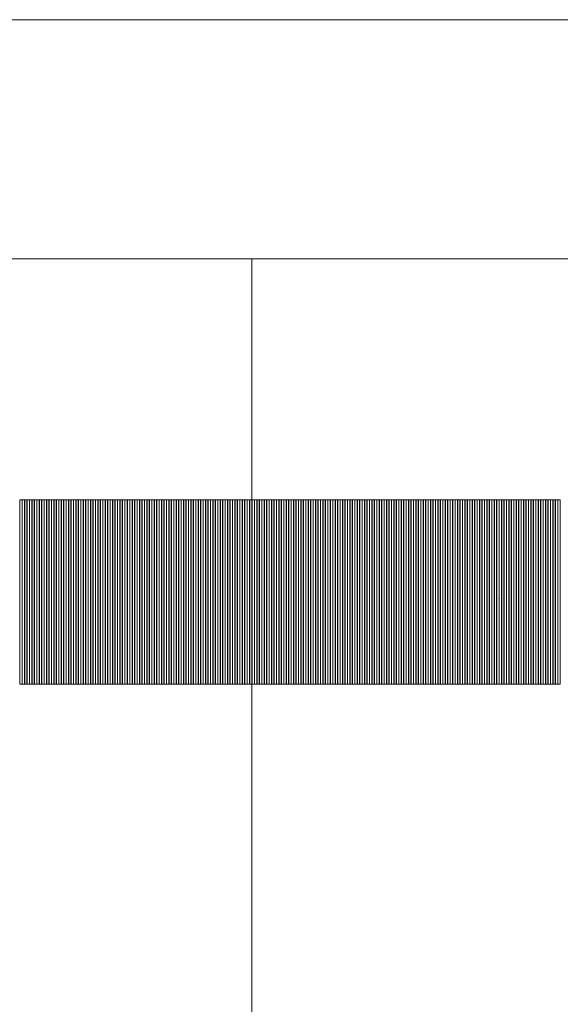
# Model space of a CAD drawing. Units: millimetres. Extents: x 28 to 271, y 16 to 384.
# Drawn here: x 88 to 149, y 132 to 243 of the extents above; entities that cross this region are included whole.
import ezdxf

# ---------------------------------------------------------------- set-up
doc = ezdxf.new("R2010")
doc.units = ezdxf.units.MM

msp = doc.modelspace()

# ---------------------------------------------------------------- linework, layer by layer
at = {"color": 7, "linetype": 'Continuous', "lineweight": 15}
for p, q in [((216.07196, 242.69937), (65.32196, 242.69937)), ((114.44696, 215.88487), (63.94696, 215.88487)), ((166.94696, 215.88487), (114.44696, 215.88487)), ((114.44696, 215.88487), (114.44696, 72.01387)), ((88.42246, 188.86964), (88.67246, 188.86964)), ((88.42246, 168.20668), (88.42246, 188.86964)), ((88.67246, 188.86964), (88.67246, 168.20668)), ((88.69696, 188.86964), (88.94696, 188.86964)), ((88.69696, 168.20668), (88.69696, 188.86964)), ((88.94696, 188.86964), (88.94696, 168.20668)), ((88.97146, 188.86964), (89.22146, 188.86964)), ((88.97146, 168.20668), (88.97146, 188.86964)), ((89.22146, 188.86964), (89.22146, 168.20668)), ((89.24596, 188.86964), (89.49596, 188.86964)), ((89.24596, 168.20668), (89.24596, 188.86964)), ((89.49596, 188.86964), (89.49596, 168.20668)), ((89.52046, 188.86964), (89.77046, 188.86964)), ((89.52046, 168.20668), (89.52046, 188.86964)), ((89.77046, 188.86964), (89.77046, 168.20668)), ((89.79496, 188.86964), (90.04496, 188.86964)), ((89.79496, 168.20668), (89.79496, 188.86964)), ((90.04496, 188.86964), (90.04496, 168.20668)), ((90.06946, 188.86964), (90.31946, 188.86964)), ((90.06946, 168.20668), (90.06946, 188.86964)), ((90.31946, 188.86964), (90.31946, 168.20668)), ((90.34396, 188.86964), (90.59396, 188.86964)), ((90.34396, 168.20668), (90.34396, 188.86964)), ((90.59396, 188.86964), (90.59396, 168.20668)), ((90.61846, 188.86964), (90.86846, 188.86964)), ((90.61846, 168.20668), (90.61846, 188.86964)), ((90.86846, 188.86964), (90.86846, 168.20668)), ((90.89296, 188.86964), (91.14296, 188.86964)), ((90.89296, 168.20668), (90.89296, 188.86964)), ((91.14296, 188.86964), (91.14296, 168.20668)), ((91.16746, 188.86964), (91.41746, 188.86964)), ((91.16746, 168.20668), (91.16746, 188.86964)), ((91.41746, 188.86964), (91.41746, 168.20668)), ((91.44196, 188.86965), (91.69196, 188.86965)), ((91.44196, 168.20668), (91.44196, 188.86965)), ((91.69196, 188.86965), (91.69196, 168.20668)), ((91.71646, 188.86965), (91.96646, 188.86965)), ((91.71646, 168.20668), (91.71646, 188.86965)), ((91.96646, 188.86965), (91.96646, 168.20668)), ((91.99096, 188.86965), (92.24096, 188.86965)), ((91.99096, 168.20668), (91.99096, 188.86965)), ((92.24096, 188.86965), (92.24096, 168.20668)), ((92.26546, 188.86965), (92.51546, 188.86965)), ((92.26546, 168.20668), (92.26546, 188.86965)), ((92.51546, 188.86965), (92.51546, 168.20668)), ((92.53996, 188.86965), (92.78996, 188.86965)), ((92.53996, 168.20668), (92.53996, 188.86965)), ((92.78996, 188.86965), (92.78996, 168.20668)), ((92.81446, 188.86965), (93.06446, 188.86965)), ((92.81446, 168.20668), (92.81446, 188.86965)), ((93.06446, 188.86965), (93.06446, 168.20668)), ((93.08896, 188.86965), (93.33896, 188.86965)), ((93.08896, 168.20667), (93.08896, 188.86965)), ((93.33896, 188.86965), (93.33896, 168.20667)), ((93.36346, 188.86965), (93.61346, 188.86965)), ((93.36346, 168.20667), (93.36346, 188.86965)), ((93.61346, 188.86965), (93.61346, 168.20667)), ((93.63796, 188.86965), (93.88796, 188.86965)), ((93.63796, 168.20667), (93.63796, 188.86965)), ((93.88796, 188.86965), (93.88796, 168.20667)), ((93.91246, 188.86965), (94.16246, 188.86965)), ((93.91246, 168.20667), (93.91246, 188.86965)), ((94.16246, 188.86965), (94.16246, 168.20667)), ((94.18696, 188.86965), (94.43696, 188.86965)), ((94.18696, 168.20667), (94.18696, 188.86965)), ((94.43696, 188.86965), (94.43696, 168.20667)), ((94.46146, 188.86965), (94.71146, 188.86965)), ((94.46146, 168.20667), (94.46146, 188.86965)), ((94.71146, 188.86965), (94.71146, 168.20667)), ((94.73596, 188.86965), (94.98596, 188.86965)), ((94.73596, 168.20667), (94.73596, 188.86965)), ((94.98596, 188.86965), (94.98596, 168.20667)), ((95.01046, 188.86965), (95.26046, 188.86965)), ((95.01046, 168.20667), (95.01046, 188.86965)), ((95.26046, 188.86965), (95.26046, 168.20667)), ((95.28496, 188.86965), (95.53496, 188.86965)), ((95.28496, 168.20667), (95.28496, 188.86965)), ((95.53496, 188.86965), (95.53496, 168.20667)), ((95.55946, 188.86965), (95.80946, 188.86965)), ((95.55946, 168.20667), (95.55946, 188.86965)), ((95.80946, 188.86965), (95.80946, 168.20667)), ((95.83396, 188.86965), (96.08396, 188.86965)), ((95.83396, 168.20667), (95.83396, 188.86965)), ((96.08396, 188.86965), (96.08396, 168.20667)), ((96.10846, 188.86965), (96.35846, 188.86965)), ((96.10846, 168.20667), (96.10846, 188.86965)), ((96.35846, 188.86965), (96.35846, 168.20667)), ((96.38296, 188.86965), (96.63296, 188.86965)), ((96.38296, 168.20667), (96.38296, 188.86965)), ((96.63296, 188.86965), (96.63296, 168.20667)), ((96.65746, 188.86965), (96.90746, 188.86965)), ((96.65746, 168.20667), (96.65746, 188.86965)), ((96.90746, 188.86965), (96.90746, 168.20667)), ((96.93196, 188.86965), (97.18196, 188.86965)), ((96.93196, 168.20667), (96.93196, 188.86965)), ((97.18196, 188.86965), (97.18196, 168.20667)), ((97.20646, 188.86965), (97.45646, 188.86965)), ((97.20646, 168.20667), (97.20646, 188.86965)), ((97.45646, 188.86965), (97.45646, 168.20667)), ((97.48096, 188.86965), (97.73096, 188.86965)), ((97.48096, 168.20667), (97.48096, 188.86965)), ((97.73096, 188.86965), (97.73096, 168.20667)), ((97.75546, 188.86965), (98.00546, 188.86965)), ((97.75546, 168.20667), (97.75546, 188.86965)), ((98.00546, 188.86965), (98.00546, 168.20667)), ((98.02996, 188.86965), (98.27996, 188.86965)), ((98.02996, 168.20667), (98.02996, 188.86965)), ((98.27996, 188.86965), (98.27996, 168.20667)), ((98.30446, 188.86965), (98.55446, 188.86965)), ((98.30446, 168.20666), (98.30446, 188.86965)), ((98.55446, 188.86965), (98.55446, 168.20666)), ((98.57896, 188.86965), (98.82896, 188.86965)), ((98.57896, 168.20666), (98.57896, 188.86965)), ((98.82896, 188.86965), (98.82896, 168.20666)), ((98.85346, 188.86965), (99.10346, 188.86965)), ((98.85346, 168.20666), (98.85346, 188.86965)), ((99.10346, 188.86965), (99.10346, 168.20666)), ((99.12796, 188.86965), (99.37796, 188.86965)), ((99.12796, 168.20666), (99.12796, 188.86965)), ((99.37796, 188.86965), (99.37796, 168.20666)), ((99.40246, 188.86965), (99.65246, 188.86965)), ((99.40246, 168.20666), (99.40246, 188.86965)), ((99.65246, 188.86965), (99.65246, 168.20666)), ((99.67696, 188.86965), (99.92696, 188.86965)), ((99.67696, 168.20666), (99.67696, 188.86965)), ((99.92696, 188.86965), (99.92696, 168.20666)), ((99.95146, 188.86965), (100.20146, 188.86965)), ((99.95146, 168.20666), (99.95146, 188.86965)), ((100.20146, 188.86965), (100.20146, 168.20666)), ((100.22596, 188.86965), (100.47596, 188.86965)), ((100.22596, 168.20666), (100.22596, 188.86965)), ((100.47596, 188.86965), (100.47596, 168.20666)), ((100.50046, 188.86965), (100.75046, 188.86965)), ((100.50046, 168.20666), (100.50046, 188.86965)), ((100.75046, 188.86965), (100.75046, 168.20666)), ((100.77496, 188.86965), (101.02496, 188.86965)), ((100.77496, 168.20666), (100.77496, 188.86965)), ((101.02496, 188.86965), (101.02496, 168.20666)), ((101.04946, 188.86965), (101.29946, 188.86965)), ((101.04946, 168.20666), (101.04946, 188.86965)), ((101.29946, 188.86965), (101.29946, 168.20666)), ((101.32396, 188.86965), (101.57396, 188.86965)), ((101.32396, 168.20666), (101.32396, 188.86965)), ((101.57396, 188.86965), (101.57396, 168.20666)), ((101.59846, 188.86965), (101.84846, 188.86965)), ((101.59846, 168.20666), (101.59846, 188.86965)), ((101.84846, 188.86965), (101.84846, 168.20666)), ((101.87296, 188.86965), (102.12296, 188.86965)), ((101.87296, 168.20666), (101.87296, 188.86965)), ((102.12296, 188.86965), (102.12296, 168.20666)), ((102.14746, 188.86965), (102.39746, 188.86965)), ((102.14746, 168.20666), (102.14746, 188.86965)), ((102.39746, 188.86965), (102.39746, 168.20666)), ((102.42196, 188.86965), (102.67196, 188.86965)), ((102.42196, 168.20666), (102.42196, 188.86965)), ((102.67196, 188.86965), (102.67196, 168.20666)), ((102.69646, 188.86965), (102.94646, 188.86965)), ((102.69646, 168.20666), (102.69646, 188.86965)), ((102.94646, 188.86965), (102.94646, 168.20666)), ((102.97096, 188.86965), (103.22096, 188.86965)), ((102.97096, 168.20666), (102.97096, 188.86965)), ((103.22096, 188.86965), (103.22096, 168.20666)), ((103.24546, 188.86965), (103.49546, 188.86965)), ((103.24546, 168.20666), (103.24546, 188.86965)), ((103.49546, 188.86965), (103.49546, 168.20666)), ((103.51996, 188.86965), (103.76996, 188.86965)), ((103.51996, 168.20666), (103.51996, 188.86965)), ((103.76996, 188.86965), (103.76996, 168.20666)), ((103.79446, 188.86965), (104.04446, 188.86965)), ((103.79446, 168.20665), (103.79446, 188.86965)), ((104.04446, 188.86965), (104.04446, 168.20665)), ((104.06896, 188.86965), (104.31896, 188.86965)), ((104.06896, 168.20665), (104.06896, 188.86965)), ((104.31896, 188.86965), (104.31896, 168.20665)), ((104.34346, 188.86965), (104.59346, 188.86965)), ((104.34346, 168.20665), (104.34346, 188.86965)), ((104.59346, 188.86965), (104.59346, 168.20665)), ((104.61796, 188.86965), (104.86796, 188.86965)), ((104.61796, 168.20665), (104.61796, 188.86965)), ((104.86796, 188.86965), (104.86796, 168.20665)), ((104.89246, 188.86965), (105.14246, 188.86965)), ((104.89246, 168.20665), (104.89246, 188.86965)), ((105.14246, 188.86965), (105.14246, 168.20665)), ((105.16696, 188.86965), (105.41696, 188.86965)), ((105.16696, 168.20665), (105.16696, 188.86965)), ((105.41696, 188.86965), (105.41696, 168.20665)), ((105.44146, 188.86965), (105.69146, 188.86965)), ((105.44146, 168.20665), (105.44146, 188.86965)), ((105.69146, 188.86965), (105.69146, 168.20665)), ((105.71596, 188.86965), (105.96596, 188.86965)), ((105.71596, 168.20665), (105.71596, 188.86965)), ((105.96596, 188.86965), (105.96596, 168.20665)), ((105.99046, 188.86965), (106.24046, 188.86965)), ((105.99046, 168.20665), (105.99046, 188.86965)), ((106.24046, 188.86965), (106.24046, 168.20665)), ((106.26496, 188.86965), (106.51496, 188.86965)), ((106.26496, 168.20665), (106.26496, 188.86965)), ((106.51496, 188.86965), (106.51496, 168.20665)), ((106.53946, 188.86965), (106.78946, 188.86965)), ((106.53946, 168.20665), (106.53946, 188.86965)), ((106.78946, 188.86965), (106.78946, 168.20665)), ((106.81396, 188.86965), (107.06396, 188.86965)), ((106.81396, 168.20665), (106.81396, 188.86965)), ((107.06396, 188.86965), (107.06396, 168.20665)), ((107.08846, 188.86965), (107.33846, 188.86965)), ((107.08846, 168.20665), (107.08846, 188.86965)), ((107.33846, 188.86965), (107.33846, 168.20665)), ((107.36296, 188.86965), (107.61296, 188.86965)), ((107.36296, 168.20665), (107.36296, 188.86965)), ((107.61296, 188.86965), (107.61296, 168.20665)), ((107.63746, 188.86965), (107.88746, 188.86965)), ((107.63746, 168.20665), (107.63746, 188.86965)), ((107.88746, 188.86965), (107.88746, 168.20665)), ((107.91196, 188.86965), (108.16196, 188.86965)), ((107.91196, 168.20665), (107.91196, 188.86965)), ((108.16196, 188.86965), (108.16196, 168.20665)), ((108.18646, 188.86965), (108.43646, 188.86965)), ((108.18646, 168.20665), (108.18646, 188.86965)), ((108.43646, 188.86965), (108.43646, 168.20665)), ((108.46096, 188.86965), (108.71096, 188.86965)), ((108.46096, 168.20665), (108.46096, 188.86965)), ((108.71096, 188.86965), (108.71096, 168.20665)), ((108.73546, 188.86965), (108.98546, 188.86965)), ((108.73546, 168.20665), (108.73546, 188.86965)), ((108.98546, 188.86965), (108.98546, 168.20665)), ((109.00996, 188.86965), (109.25996, 188.86965)), ((109.00996, 168.20664), (109.00996, 188.86965)), ((109.25996, 188.86965), (109.25996, 168.20664)), ((109.28446, 188.86965), (109.53446, 188.86965)), ((109.28446, 168.20664), (109.28446, 188.86965)), ((109.53446, 188.86965), (109.53446, 168.20664)), ((109.55896, 188.86965), (109.80896, 188.86965)), ((109.55896, 168.20664), (109.55896, 188.86965)), ((109.80896, 188.86965), (109.80896, 168.20664)), ((109.83346, 188.86965), (110.08346, 188.86965)), ((109.83346, 168.20664), (109.83346, 188.86965)), ((110.08346, 188.86965), (110.08346, 168.20664)), ((110.10796, 188.86965), (110.35796, 188.86965)), ((110.10796, 168.20664), (110.10796, 188.86965)), ((110.35796, 188.86965), (110.35796, 168.20664)), ((110.38246, 188.86965), (110.63246, 188.86965)), ((110.38246, 168.20664), (110.38246, 188.86965)), ((110.63246, 188.86965), (110.63246, 168.20664)), ((110.65696, 188.86965), (110.90696, 188.86965)), ((110.65696, 168.20664), (110.65696, 188.86965)), ((110.90696, 188.86965), (110.90696, 168.20664)), ((110.93146, 188.86965), (111.18146, 188.86965)), ((110.93146, 168.20664), (110.93146, 188.86965)), ((111.18146, 188.86965), (111.18146, 168.20664)), ((111.20596, 188.86965), (111.45596, 188.86965)), ((111.20596, 168.20664), (111.20596, 188.86965)), ((111.45596, 188.86965), (111.45596, 168.20664)), ((111.48046, 188.86965), (111.73046, 188.86965)), ((111.48046, 168.20664), (111.48046, 188.86965)), ((111.73046, 188.86965), (111.73046, 168.20664)), ((111.75496, 188.86965), (112.00496, 188.86965)), ((111.75496, 168.20664), (111.75496, 188.86965)), ((112.00496, 188.86965), (112.00496, 168.20664)), ((112.02946, 188.86965), (112.27946, 188.86965)), ((112.02946, 168.20664), (112.02946, 188.86965)), ((112.27946, 188.86965), (112.27946, 168.20664)), ((112.30396, 188.86965), (112.55396, 188.86965)), ((112.30396, 168.20664), (112.30396, 188.86965)), ((112.55396, 188.86965), (112.55396, 168.20664)), ((112.57846, 188.86965), (112.82846, 188.86965)), ((112.57846, 168.20664), (112.57846, 188.86965)), ((112.82846, 188.86965), (112.82846, 168.20664)), ((112.85296, 188.86965), (113.10296, 188.86965)), ((112.85296, 168.20664), (112.85296, 188.86965)), ((113.10296, 188.86965), (113.10296, 168.20664)), ((113.12746, 188.86965), (113.37746, 188.86965)), ((113.12746, 168.20664), (113.12746, 188.86965)), ((113.37746, 188.86965), (113.37746, 168.20664)), ((113.40196, 188.86965), (113.65196, 188.86965)), ((113.40196, 168.20664), (113.40196, 188.86965)), ((113.65196, 188.86965), (113.65196, 168.20664)), ((113.67646, 188.86965), (113.92646, 188.86965)), ((113.67646, 168.20664), (113.67646, 188.86965)), ((113.92646, 188.86965), (113.92646, 168.20664)), ((113.95096, 188.86965), (114.20096, 188.86965)), ((113.95096, 168.20664), (113.95096, 188.86965)), ((114.20096, 188.86965), (114.20096, 168.20664)), ((114.22546, 188.86965), (114.44696, 188.86965)), ((114.22546, 168.20664), (114.22546, 188.86965)), ((114.49196, 188.86964), (114.74196, 188.86964)), ((114.49196, 168.20673), (114.49196, 188.86964)), ((114.74196, 188.86964), (114.74196, 168.20673)), ((114.76646, 188.86964), (115.01646, 188.86964)), ((114.76646, 168.20673), (114.76646, 188.86964)), ((115.01646, 188.86964), (115.01646, 168.20673)), ((115.04096, 188.86964), (115.29096, 188.86964)), ((115.04096, 168.20673), (115.04096, 188.86964)), ((115.29096, 188.86964), (115.29096, 168.20673)), ((115.31546, 188.86964), (115.56546, 188.86964)), ((115.31546, 168.20673), (115.31546, 188.86964)), ((115.56546, 188.86964), (115.56546, 168.20673)), ((115.58996, 188.86964), (115.83996, 188.86964)), ((115.58996, 168.20673), (115.58996, 188.86964)), ((115.83996, 188.86964), (115.83996, 168.20673)), ((115.86446, 188.86964), (116.11446, 188.86964)), ((115.86446, 168.20673), (115.86446, 188.86964)), ((116.11446, 188.86964), (116.11446, 168.20673)), ((116.13896, 188.86964), (116.38896, 188.86964)), ((116.13896, 168.20673), (116.13896, 188.86964)), ((116.38896, 188.86964), (116.38896, 168.20673)), ((116.41346, 188.86964), (116.66346, 188.86964)), ((116.41346, 168.20673), (116.41346, 188.86964)), ((116.66346, 188.86964), (116.66346, 168.20673)), ((116.68796, 188.86964), (116.93796, 188.86964)), ((116.68796, 168.20673), (116.68796, 188.86964)), ((116.93796, 188.86964), (116.93796, 168.20673)), ((116.96246, 188.86964), (117.21246, 188.86964)), ((116.96246, 168.20672), (116.96246, 188.86964)), ((117.21246, 188.86964), (117.21246, 168.20672)), ((117.23696, 188.86964), (117.48696, 188.86964)), ((117.23696, 168.20672), (117.23696, 188.86964)), ((117.48696, 188.86964), (117.48696, 168.20672)), ((117.51146, 188.86964), (117.76146, 188.86964)), ((117.51146, 168.20672), (117.51146, 188.86964)), ((117.76146, 188.86964), (117.76146, 168.20672)), ((117.78596, 188.86964), (118.03596, 188.86964)), ((117.78596, 168.20672), (117.78596, 188.86964)), ((118.03596, 188.86964), (118.03596, 168.20672)), ((118.06046, 188.86964), (118.31046, 188.86964)), ((118.06046, 168.20672), (118.06046, 188.86964)), ((118.31046, 188.86964), (118.31046, 168.20672)), ((118.33496, 188.86964), (118.58496, 188.86964)), ((118.33496, 168.20672), (118.33496, 188.86964)), ((118.58496, 188.86964), (118.58496, 168.20672)), ((118.60946, 188.86964), (118.85946, 188.86964)), ((118.60946, 168.20672), (118.60946, 188.86964)), ((118.85946, 188.86964), (118.85946, 168.20672)), ((118.88396, 188.86964), (119.13396, 188.86964)), ((118.88396, 168.20672), (118.88396, 188.86964)), ((119.13396, 188.86964), (119.13396, 168.20672)), ((119.15846, 188.86964), (119.40846, 188.86964)), ((119.15846, 168.20672), (119.15846, 188.86964)), ((119.40846, 188.86964), (119.40846, 168.20672)), ((119.43296, 188.86964), (119.68296, 188.86964)), ((119.43296, 168.20672), (119.43296, 188.86964)), ((119.68296, 188.86964), (119.68296, 168.20672)), ((119.70746, 188.86964), (119.95746, 188.86964)), ((119.70746, 168.20672), (119.70746, 188.86964)), ((119.95746, 188.86964), (119.95746, 168.20672)), ((119.98196, 188.86964), (120.23196, 188.86964)), ((119.98196, 168.20672), (119.98196, 188.86964)), ((120.23196, 188.86964), (120.23196, 168.20672)), ((120.25646, 188.86964), (120.50646, 188.86964)), ((120.25646, 168.20672), (120.25646, 188.86964)), ((120.50646, 188.86964), (120.50646, 168.20672)), ((120.53096, 188.86964), (120.78096, 188.86964)), ((120.53096, 168.20672), (120.53096, 188.86964)), ((120.78096, 188.86964), (120.78096, 168.20672)), ((120.80546, 188.86964), (121.05546, 188.86964)), ((120.80546, 168.20672), (120.80546, 188.86964)), ((121.05546, 188.86964), (121.05546, 168.20672)), ((121.07996, 188.86964), (121.32996, 188.86964)), ((121.07996, 168.20672), (121.07996, 188.86964)), ((121.32996, 188.86964), (121.32996, 168.20672)), ((121.35446, 188.86964), (121.60446, 188.86964)), ((121.35446, 168.20672), (121.35446, 188.86964)), ((121.60446, 188.86964), (121.60446, 168.20672)), ((121.62896, 188.86964), (121.87896, 188.86964)), ((121.62896, 168.20672), (121.62896, 188.86964)), ((121.87896, 188.86964), (121.87896, 168.20672)), ((121.90346, 188.86964), (122.15346, 188.86964)), ((121.90346, 168.20672), (121.90346, 188.86964)), ((122.15346, 188.86964), (122.15346, 168.20672)), ((122.17796, 188.86964), (122.42796, 188.86964)), ((122.17796, 168.20671), (122.17796, 188.86964)), ((122.42796, 188.86964), (122.42796, 168.20671)), ((122.45246, 188.86964), (122.70246, 188.86964)), ((122.45246, 168.20671), (122.45246, 188.86964)), ((122.70246, 188.86964), (122.70246, 168.20671)), ((122.72696, 188.86964), (122.97696, 188.86964)), ((122.72696, 168.20671), (122.72696, 188.86964)), ((122.97696, 188.86964), (122.97696, 168.20671)), ((123.00146, 188.86964), (123.25146, 188.86964)), ((123.00146, 168.20671), (123.00146, 188.86964)), ((123.25146, 188.86964), (123.25146, 168.20671)), ((123.27596, 188.86964), (123.52596, 188.86964)), ((123.27596, 168.20671), (123.27596, 188.86964)), ((123.52596, 188.86964), (123.52596, 168.20671)), ((123.55046, 188.86964), (123.80046, 188.86964)), ((123.55046, 168.20671), (123.55046, 188.86964)), ((123.80046, 188.86964), (123.80046, 168.20671)), ((123.82496, 188.86964), (124.07496, 188.86964)), ((123.82496, 168.20671), (123.82496, 188.86964)), ((124.07496, 188.86964), (124.07496, 168.20671)), ((124.09946, 188.86964), (124.34946, 188.86964)), ((124.09946, 168.20671), (124.09946, 188.86964)), ((124.34946, 188.86964), (124.34946, 168.20671)), ((124.37396, 188.86964), (124.62396, 188.86964)), ((124.37396, 168.20671), (124.37396, 188.86964)), ((124.62396, 188.86964), (124.62396, 168.20671)), ((124.64846, 188.86964), (124.89846, 188.86964)), ((124.64846, 168.20671), (124.64846, 188.86964)), ((124.89846, 188.86964), (124.89846, 168.20671)), ((124.92296, 188.86964), (125.17296, 188.86964)), ((124.92296, 168.20671), (124.92296, 188.86964)), ((125.17296, 188.86964), (125.17296, 168.20671)), ((125.19746, 188.86964), (125.44746, 188.86964)), ((125.19746, 168.20671), (125.19746, 188.86964)), ((125.44746, 188.86964), (125.44746, 168.20671)), ((125.47196, 188.86964), (125.72196, 188.86964)), ((125.47196, 168.20671), (125.47196, 188.86964)), ((125.72196, 188.86964), (125.72196, 168.20671)), ((125.74646, 188.86964), (125.99646, 188.86964)), ((125.74646, 168.20671), (125.74646, 188.86964)), ((125.99646, 188.86964), (125.99646, 168.20671)), ((126.02096, 188.86964), (126.27096, 188.86964)), ((126.02096, 168.20671), (126.02096, 188.86964)), ((126.27096, 188.86964), (126.27096, 168.20671)), ((126.29546, 188.86964), (126.54546, 188.86964)), ((126.29546, 168.20671), (126.29546, 188.86964)), ((126.54546, 188.86964), (126.54546, 168.20671)), ((126.56996, 188.86964), (126.81996, 188.86964)), ((126.56996, 168.20671), (126.56996, 188.86964)), ((126.81996, 188.86964), (126.81996, 168.20671)), ((126.84446, 188.86964), (127.09446, 188.86964)), ((126.84446, 168.20671), (126.84446, 188.86964)), ((127.09446, 188.86964), (127.09446, 168.20671)), ((127.11896, 188.86964), (127.36896, 188.86964)), ((127.11896, 168.20671), (127.11896, 188.86964)), ((127.36896, 188.86964), (127.36896, 168.20671)), ((127.39346, 188.86964), (127.64346, 188.86964)), ((127.39346, 168.2067), (127.39346, 188.86964)), ((127.64346, 188.86964), (127.64346, 168.2067)), ((127.66796, 188.86964), (127.91796, 188.86964)), ((127.66796, 168.2067), (127.66796, 188.86964)), ((127.91796, 188.86964), (127.91796, 168.2067)), ((127.94246, 188.86964), (128.19246, 188.86964)), ((127.94246, 168.2067), (127.94246, 188.86964)), ((128.19246, 188.86964), (128.19246, 168.2067)), ((128.21696, 188.86964), (128.46696, 188.86964)), ((128.21696, 168.2067), (128.21696, 188.86964)), ((128.46696, 188.86964), (128.46696, 168.2067)), ((128.49146, 188.86964), (128.74146, 188.86964)), ((128.49146, 168.2067), (128.49146, 188.86964)), ((128.74146, 188.86964), (128.74146, 168.2067)), ((128.76596, 188.86964), (129.01596, 188.86964)), ((128.76596, 168.2067), (128.76596, 188.86964)), ((129.01596, 188.86964), (129.01596, 168.2067)), ((129.04046, 188.86964), (129.29046, 188.86964)), ((129.04046, 168.2067), (129.04046, 188.86964)), ((129.29046, 188.86964), (129.29046, 168.2067)), ((129.31496, 188.86964), (129.56496, 188.86964)), ((129.31496, 168.2067), (129.31496, 188.86964)), ((129.56496, 188.86964), (129.56496, 168.2067)), ((129.58946, 188.86964), (129.83946, 188.86964)), ((129.58946, 168.2067), (129.58946, 188.86964)), ((129.83946, 188.86964), (129.83946, 168.2067)), ((129.86396, 188.86964), (130.11396, 188.86964)), ((129.86396, 168.2067), (129.86396, 188.86964)), ((130.11396, 188.86964), (130.11396, 168.2067)), ((130.13846, 188.86964), (130.38846, 188.86964)), ((130.13846, 168.2067), (130.13846, 188.86964)), ((130.38846, 188.86964), (130.38846, 168.2067)), ((130.41296, 188.86964), (130.66296, 188.86964)), ((130.41296, 168.2067), (130.41296, 188.86964)), ((130.66296, 188.86964), (130.66296, 168.2067)), ((130.68746, 188.86964), (130.93746, 188.86964)), ((130.68746, 168.2067), (130.68746, 188.86964)), ((130.93746, 188.86964), (130.93746, 168.2067)), ((130.96196, 188.86964), (131.21196, 188.86964)), ((130.96196, 168.2067), (130.96196, 188.86964)), ((131.21196, 188.86964), (131.21196, 168.2067)), ((131.23646, 188.86964), (131.48646, 188.86964)), ((131.23646, 168.2067), (131.23646, 188.86964)), ((131.48646, 188.86964), (131.48646, 168.2067)), ((131.51096, 188.86964), (131.76096, 188.86964)), ((131.51096, 168.2067), (131.51096, 188.86964)), ((131.76096, 188.86964), (131.76096, 168.2067)), ((131.78546, 188.86964), (132.03546, 188.86964)), ((131.78546, 168.2067), (131.78546, 188.86964)), ((132.03546, 188.86964), (132.03546, 168.2067)), ((132.05996, 188.86964), (132.30996, 188.86964)), ((132.05996, 168.2067), (132.05996, 188.86964)), ((132.30996, 188.86964), (132.30996, 168.2067)), ((132.33446, 188.86964), (132.58446, 188.86964)), ((132.33446, 168.2067), (132.33446, 188.86964)), ((132.58446, 188.86964), (132.58446, 168.2067)), ((132.60896, 188.86964), (132.85896, 188.86964)), ((132.60896, 168.2067), (132.60896, 188.86964)), ((132.85896, 188.86964), (132.85896, 168.2067)), ((132.88346, 188.86964), (133.13346, 188.86964)), ((132.88346, 168.20669), (132.88346, 188.86964)), ((133.13346, 188.86964), (133.13346, 168.20669)), ((133.15796, 188.86964), (133.40796, 188.86964)), ((133.15796, 168.20669), (133.15796, 188.86964)), ((133.40796, 188.86964), (133.40796, 168.20669)), ((133.43246, 188.86964), (133.68246, 188.86964)), ((133.43246, 168.20669), (133.43246, 188.86964)), ((133.68246, 188.86964), (133.68246, 168.20669)), ((133.70696, 188.86964), (133.95696, 188.86964)), ((133.70696, 168.20669), (133.70696, 188.86964)), ((133.95696, 188.86964), (133.95696, 168.20669)), ((133.98146, 188.86964), (134.23146, 188.86964)), ((133.98146, 168.20669), (133.98146, 188.86964)), ((134.23146, 188.86964), (134.23146, 168.20669)), ((134.25596, 188.86964), (134.50596, 188.86964)), ((134.25596, 168.20669), (134.25596, 188.86964)), ((134.50596, 188.86964), (134.50596, 168.20669)), ((134.53046, 188.86964), (134.78046, 188.86964)), ((134.53046, 168.20669), (134.53046, 188.86964)), ((134.78046, 188.86964), (134.78046, 168.20669)), ((134.80496, 188.86964), (135.05496, 188.86964)), ((134.80496, 168.20669), (134.80496, 188.86964)), ((135.05496, 188.86964), (135.05496, 168.20669)), ((135.07946, 188.86964), (135.32946, 188.86964)), ((135.07946, 168.20669), (135.07946, 188.86964)), ((135.32946, 188.86964), (135.32946, 168.20669)), ((135.35396, 188.86964), (135.60396, 188.86964)), ((135.35396, 168.20669), (135.35396, 188.86964)), ((135.60396, 188.86964), (135.60396, 168.20669)), ((135.62846, 188.86964), (135.87846, 188.86964)), ((135.62846, 168.20669), (135.62846, 188.86964)), ((135.87846, 188.86964), (135.87846, 168.20669)), ((135.90296, 188.86964), (136.15296, 188.86964)), ((135.90296, 168.20669), (135.90296, 188.86964)), ((136.15296, 188.86964), (136.15296, 168.20669)), ((136.17746, 188.86964), (136.42746, 188.86964)), ((136.17746, 168.20669), (136.17746, 188.86964)), ((136.42746, 188.86964), (136.42746, 168.20669)), ((136.45196, 188.86964), (136.70196, 188.86964)), ((136.45196, 168.20669), (136.45196, 188.86964)), ((136.70196, 188.86964), (136.70196, 168.20669)), ((136.72646, 188.86964), (136.97646, 188.86964)), ((136.72646, 168.20669), (136.72646, 188.86964)), ((136.97646, 188.86964), (136.97646, 168.20669)), ((137.00096, 188.86964), (137.25096, 188.86964)), ((137.00096, 168.20669), (137.00096, 188.86964)), ((137.25096, 188.86964), (137.25096, 168.20669)), ((137.27546, 188.86964), (137.52546, 188.86964)), ((137.27546, 168.20669), (137.27546, 188.86964)), ((137.52546, 188.86964), (137.52546, 168.20669)), ((137.54996, 188.86964), (137.79996, 188.86964)), ((137.54996, 168.20669), (137.54996, 188.86964)), ((137.79996, 188.86964), (137.79996, 168.20669)), ((137.82446, 188.86964), (138.07446, 188.86964)), ((137.82446, 168.20669), (137.82446, 188.86964)), ((138.07446, 188.86964), (138.07446, 168.20669)), ((138.09896, 188.86964), (138.34896, 188.86964)), ((138.09896, 168.20668), (138.09896, 188.86964)), ((138.34896, 188.86964), (138.34896, 168.20668)), ((138.37346, 188.86964), (138.62346, 188.86964)), ((138.37346, 168.20668), (138.37346, 188.86964)), ((138.62346, 188.86964), (138.62346, 168.20668)), ((138.64796, 188.86964), (138.89796, 188.86964)), ((138.64796, 168.20668), (138.64796, 188.86964)), ((138.89796, 188.86964), (138.89796, 168.20668)), ((138.92246, 188.86964), (139.17246, 188.86964)), ((138.92246, 168.20668), (138.92246, 188.86964)), ((139.17246, 188.86964), (139.17246, 168.20668)), ((139.19696, 188.86964), (139.44696, 188.86964)), ((139.19696, 168.20668), (139.19696, 188.86964)), ((139.44696, 188.86964), (139.44696, 168.20668)), ((139.47146, 188.86964), (139.72146, 188.86964)), ((139.47146, 168.20668), (139.47146, 188.86964)), ((139.72146, 188.86964), (139.72146, 168.20668)), ((139.74596, 188.86964), (139.99596, 188.86964)), ((139.74596, 168.20668), (139.74596, 188.86964)), ((139.99596, 188.86964), (139.99596, 168.20668)), ((140.02046, 188.86964), (140.27046, 188.86964)), ((140.02046, 168.20668), (140.02046, 188.86964)), ((140.27046, 188.86964), (140.27046, 168.20668)), ((140.29496, 188.86964), (140.54496, 188.86964)), ((140.29496, 168.20668), (140.29496, 188.86964)), ((140.54496, 188.86964), (140.54496, 168.20668)), ((140.56946, 188.86964), (140.81946, 188.86964)), ((140.56946, 168.20668), (140.56946, 188.86964)), ((140.81946, 188.86964), (140.81946, 168.20668)), ((140.84396, 188.86964), (141.09396, 188.86964)), ((140.84396, 168.20668), (140.84396, 188.86964)), ((141.09396, 188.86964), (141.09396, 168.20668)), ((141.11846, 188.86964), (141.36846, 188.86964)), ((141.11846, 168.20668), (141.11846, 188.86964)), ((141.36846, 188.86964), (141.36846, 168.20668)), ((141.39296, 188.86964), (141.64296, 188.86964)), ((141.39296, 168.20668), (141.39296, 188.86964)), ((141.64296, 188.86964), (141.64296, 168.20668)), ((141.66746, 188.86964), (141.91746, 188.86964)), ((141.66746, 168.20668), (141.66746, 188.86964)), ((141.91746, 188.86964), (141.91746, 168.20668)), ((141.94196, 188.86965), (142.19196, 188.86965)), ((141.94196, 168.20668), (141.94196, 188.86965)), ((142.19196, 188.86965), (142.19196, 168.20668)), ((142.21646, 188.86965), (142.46646, 188.86965)), ((142.21646, 168.20668), (142.21646, 188.86965)), ((142.46646, 188.86965), (142.46646, 168.20668)), ((142.49096, 188.86965), (142.74096, 188.86965)), ((142.49096, 168.20668), (142.49096, 188.86965)), ((142.74096, 188.86965), (142.74096, 168.20668)), ((142.76546, 188.86965), (143.01546, 188.86965)), ((142.76546, 168.20668), (142.76546, 188.86965)), ((143.01546, 188.86965), (143.01546, 168.20668)), ((143.03996, 188.86965), (143.28996, 188.86965)), ((143.03996, 168.20668), (143.03996, 188.86965)), ((143.28996, 188.86965), (143.28996, 168.20668)), ((143.31446, 188.86965), (143.56446, 188.86965)), ((143.31446, 168.20668), (143.31446, 188.86965)), ((143.56446, 188.86965), (143.56446, 168.20668)), ((143.58896, 188.86965), (143.83896, 188.86965)), ((143.58896, 168.20667), (143.58896, 188.86965)), ((143.83896, 188.86965), (143.83896, 168.20667)), ((143.86346, 188.86965), (144.11346, 188.86965)), ((143.86346, 168.20667), (143.86346, 188.86965)), ((144.11346, 188.86965), (144.11346, 168.20667)), ((144.13796, 188.86965), (144.38796, 188.86965)), ((144.13796, 168.20667), (144.13796, 188.86965)), ((144.38796, 188.86965), (144.38796, 168.20667)), ((144.41246, 188.86965), (144.66246, 188.86965)), ((144.41246, 168.20667), (144.41246, 188.86965)), ((144.66246, 188.86965), (144.66246, 168.20667)), ((144.68696, 188.86965), (144.93696, 188.86965)), ((144.68696, 168.20667), (144.68696, 188.86965)), ((144.93696, 188.86965), (144.93696, 168.20667)), ((144.96146, 188.86965), (145.21146, 188.86965)), ((144.96146, 168.20667), (144.96146, 188.86965)), ((145.21146, 188.86965), (145.21146, 168.20667)), ((145.23596, 188.86965), (145.48596, 188.86965)), ((145.23596, 168.20667), (145.23596, 188.86965)), ((145.48596, 188.86965), (145.48596, 168.20667)), ((145.51046, 188.86965), (145.76046, 188.86965)), ((145.51046, 168.20667), (145.51046, 188.86965)), ((145.76046, 188.86965), (145.76046, 168.20667)), ((145.78496, 188.86965), (146.03496, 188.86965)), ((145.78496, 168.20667), (145.78496, 188.86965)), ((146.03496, 188.86965), (146.03496, 168.20667)), ((146.05946, 188.86965), (146.30946, 188.86965)), ((146.05946, 168.20667), (146.05946, 188.86965)), ((146.30946, 188.86965), (146.30946, 168.20667)), ((146.33396, 188.86965), (146.58396, 188.86965)), ((146.33396, 168.20667), (146.33396, 188.86965)), ((146.58396, 188.86965), (146.58396, 168.20667)), ((146.60846, 188.86965), (146.85846, 188.86965)), ((146.60846, 168.20667), (146.60846, 188.86965)), ((146.85846, 188.86965), (146.85846, 168.20667)), ((146.88296, 188.86965), (147.13296, 188.86965)), ((146.88296, 168.20667), (146.88296, 188.86965)), ((147.13296, 188.86965), (147.13296, 168.20667)), ((147.15746, 188.86965), (147.40746, 188.86965)), ((147.15746, 168.20667), (147.15746, 188.86965)), ((147.40746, 188.86965), (147.40746, 168.20667)), ((147.43196, 188.86965), (147.68196, 188.86965)), ((147.43196, 168.20667), (147.43196, 188.86965)), ((147.68196, 188.86965), (147.68196, 168.20667)), ((147.70646, 188.86965), (147.95646, 188.86965)), ((147.70646, 168.20667), (147.70646, 188.86965)), ((147.95646, 188.86965), (147.95646, 168.20667)), ((147.98096, 188.86965), (148.23096, 188.86965)), ((147.98096, 168.20667), (147.98096, 188.86965)), ((148.23096, 188.86965), (148.23096, 168.20667)), ((148.25546, 188.86965), (148.50546, 188.86965)), ((148.25546, 168.20667), (148.25546, 188.86965)), ((148.50546, 188.86965), (148.50546, 168.20667)), ((148.52996, 188.86965), (148.77996, 188.86965)), ((148.52996, 168.20667), (148.52996, 188.86965)), ((148.77996, 188.86965), (148.77996, 168.20667)), ((148.80446, 188.86965), (149.05446, 188.86965)), ((148.80446, 168.20666), (148.80446, 188.86965)), ((149.05446, 188.86965), (149.05446, 168.20666)), ((102.6656, 183.73687), (102.67196, 183.73687)), ((102.69904, 181.84264), (102.69904, 183.73687)), ((139.47146, 183.27909), (139.47707, 183.27324)), ((139.52196, 183.27324), (139.47146, 183.27324)), ((139.17196, 181.84264), (139.17196, 182.96502)), ((102.69904, 168.20666), (102.69904, 181.26804)), ((139.17196, 179.51398), (139.17196, 181.26804)), ((139.17196, 178.54006), (139.17196, 179.51398)), ((139.16505, 178.14051), (139.17196, 178.07611)), ((139.17196, 178.51929), (139.17196, 178.54006)), ((139.17196, 178.46214), (139.17196, 178.06214)), ((139.17196, 177.93778), (139.17196, 178.06214)), ((139.17196, 177.86171), (139.17196, 177.93778)), ((139.17246, 177.84757), (139.17196, 177.86171)), ((139.19696, 178.04563), (139.2043, 178.04155)), ((139.19696, 177.84295), (139.20419, 177.77552)), ((139.19696, 177.78066), (139.20359, 177.78111)), ((139.47196, 178.43963), (139.47196, 178.48714)), ((141.94196, 177.75481), (141.94898, 177.75444)), ((142.18527, 177.7757), (142.18029, 177.773)), ((142.18546, 177.7759), (142.19196, 177.86789)), ((142.18564, 177.77846), (142.19196, 177.77792)), ((142.18585, 177.7814), (142.19196, 177.781)), ((142.22196, 178.46214), (142.21646, 178.46614)), ((142.21646, 178.05813), (142.22196, 178.06214)), ((142.22034, 177.52743), (142.21646, 177.52743)), ((136.1776, 171.92961), (136.17746, 171.92921)), ((139.44696, 171.20854), (139.44004, 171.20965)), ((88.67246, 168.20668), (88.42246, 168.20668)), ((88.94696, 168.20668), (88.69696, 168.20668)), ((89.22146, 168.20668), (88.97146, 168.20668)), ((89.49596, 168.20668), (89.24596, 168.20668)), ((89.77046, 168.20668), (89.52046, 168.20668)), ((90.04496, 168.20668), (89.79496, 168.20668)), ((90.31946, 168.20668), (90.06946, 168.20668)), ((90.59396, 168.20668), (90.34396, 168.20668)), ((90.86846, 168.20668), (90.61846, 168.20668)), ((91.14296, 168.20668), (90.89296, 168.20668)), ((91.41746, 168.20668), (91.16746, 168.20668)), ((91.69196, 168.20668), (91.44196, 168.20668)), ((91.96646, 168.20668), (91.71646, 168.20668)), ((92.24096, 168.20668), (91.99096, 168.20668)), ((92.51546, 168.20668), (92.26546, 168.20668)), ((92.78996, 168.20668), (92.53996, 168.20668)), ((93.06446, 168.20668), (92.81446, 168.20668)), ((93.33896, 168.20667), (93.08896, 168.20667)), ((93.61346, 168.20667), (93.36346, 168.20667)), ((93.88796, 168.20667), (93.63796, 168.20667)), ((94.16246, 168.20667), (93.91246, 168.20667)), ((94.43696, 168.20667), (94.18696, 168.20667)), ((94.71146, 168.20667), (94.46146, 168.20667)), ((94.98596, 168.20667), (94.73596, 168.20667)), ((95.26046, 168.20667), (95.01046, 168.20667)), ((95.53496, 168.20667), (95.28496, 168.20667)), ((95.80946, 168.20667), (95.55946, 168.20667)), ((96.08396, 168.20667), (95.83396, 168.20667)), ((96.35846, 168.20667), (96.10846, 168.20667)), ((96.63296, 168.20667), (96.38296, 168.20667)), ((96.90746, 168.20667), (96.65746, 168.20667)), ((97.18196, 168.20667), (96.93196, 168.20667)), ((97.45646, 168.20667), (97.20646, 168.20667)), ((97.73096, 168.20667), (97.48096, 168.20667)), ((98.00546, 168.20667), (97.75546, 168.20667)), ((98.27996, 168.20667), (98.02996, 168.20667)), ((98.55446, 168.20666), (98.30446, 168.20666)), ((98.82896, 168.20666), (98.57896, 168.20666)), ((99.10346, 168.20666), (98.85346, 168.20666)), ((99.37796, 168.20666), (99.12796, 168.20666)), ((99.65246, 168.20666), (99.40246, 168.20666)), ((99.92696, 168.20666), (99.67696, 168.20666)), ((100.20146, 168.20666), (99.95146, 168.20666)), ((100.47596, 168.20666), (100.22596, 168.20666)), ((100.75046, 168.20666), (100.50046, 168.20666)), ((101.02496, 168.20666), (100.77496, 168.20666)), ((101.29946, 168.20666), (101.04946, 168.20666)), ((101.57396, 168.20666), (101.32396, 168.20666)), ((101.84846, 168.20666), (101.59846, 168.20666)), ((102.12296, 168.20666), (101.87296, 168.20666)), ((102.39746, 168.20666), (102.14746, 168.20666)), ((102.67196, 168.20666), (102.42196, 168.20666)), ((102.94646, 168.20666), (102.69646, 168.20666)), ((103.22096, 168.20666), (102.97096, 168.20666)), ((103.49546, 168.20666), (103.24546, 168.20666)), ((103.76996, 168.20666), (103.51996, 168.20666)), ((104.04446, 168.20665), (103.79446, 168.20665)), ((104.31896, 168.20665), (104.06896, 168.20665)), ((104.59346, 168.20665), (104.34346, 168.20665)), ((104.86796, 168.20665), (104.61796, 168.20665)), ((105.14246, 168.20665), (104.89246, 168.20665)), ((105.41696, 168.20665), (105.16696, 168.20665)), ((105.69146, 168.20665), (105.44146, 168.20665)), ((105.96596, 168.20665), (105.71596, 168.20665)), ((106.24046, 168.20665), (105.99046, 168.20665)), ((106.51496, 168.20665), (106.26496, 168.20665)), ((106.78946, 168.20665), (106.53946, 168.20665)), ((107.06396, 168.20665), (106.81396, 168.20665)), ((107.33846, 168.20665), (107.08846, 168.20665)), ((107.61296, 168.20665), (107.36296, 168.20665)), ((107.88746, 168.20665), (107.63746, 168.20665)), ((108.16196, 168.20665), (107.91196, 168.20665)), ((108.43646, 168.20665), (108.18646, 168.20665)), ((108.71096, 168.20665), (108.46096, 168.20665)), ((108.98546, 168.20665), (108.73546, 168.20665)), ((109.25996, 168.20664), (109.00996, 168.20664)), ((109.53446, 168.20664), (109.28446, 168.20664)), ((109.80896, 168.20664), (109.55896, 168.20664)), ((110.08346, 168.20664), (109.83346, 168.20664)), ((110.35796, 168.20664), (110.10796, 168.20664)), ((110.63246, 168.20664), (110.38246, 168.20664)), ((110.90696, 168.20664), (110.65696, 168.20664)), ((111.18146, 168.20664), (110.93146, 168.20664)), ((111.45596, 168.20664), (111.20596, 168.20664)), ((111.73046, 168.20664), (111.48046, 168.20664)), ((112.00496, 168.20664), (111.75496, 168.20664)), ((112.27946, 168.20664), (112.02946, 168.20664)), ((112.55396, 168.20664), (112.30396, 168.20664)), ((112.82846, 168.20664), (112.57846, 168.20664)), ((113.10296, 168.20664), (112.85296, 168.20664)), ((113.37746, 168.20664), (113.12746, 168.20664)), ((113.65196, 168.20664), (113.40196, 168.20664)), ((113.92646, 168.20664), (113.67646, 168.20664)), ((114.20096, 168.20664), (113.95096, 168.20664)), ((114.44696, 168.20664), (114.22546, 168.20664)), ((114.74196, 168.20673), (114.49196, 168.20673)), ((115.01646, 168.20673), (114.76646, 168.20673)), ((115.29096, 168.20673), (115.04096, 168.20673)), ((115.56546, 168.20673), (115.31546, 168.20673)), ((115.83996, 168.20673), (115.58996, 168.20673)), ((116.11446, 168.20673), (115.86446, 168.20673)), ((116.38896, 168.20673), (116.13896, 168.20673)), ((116.66346, 168.20673), (116.41346, 168.20673)), ((116.93796, 168.20673), (116.68796, 168.20673)), ((117.21246, 168.20672), (116.96246, 168.20672)), ((117.48696, 168.20672), (117.23696, 168.20672)), ((117.76146, 168.20672), (117.51146, 168.20672)), ((118.03596, 168.20672), (117.78596, 168.20672)), ((118.31046, 168.20672), (118.06046, 168.20672)), ((118.58496, 168.20672), (118.33496, 168.20672)), ((118.85946, 168.20672), (118.60946, 168.20672)), ((119.13396, 168.20672), (118.88396, 168.20672)), ((119.40846, 168.20672), (119.15846, 168.20672)), ((119.68296, 168.20672), (119.43296, 168.20672)), ((119.95746, 168.20672), (119.70746, 168.20672)), ((120.23196, 168.20672), (119.98196, 168.20672)), ((120.50646, 168.20672), (120.25646, 168.20672)), ((120.78096, 168.20672), (120.53096, 168.20672)), ((121.05546, 168.20672), (120.80546, 168.20672)), ((121.32996, 168.20672), (121.07996, 168.20672)), ((121.60446, 168.20672), (121.35446, 168.20672)), ((121.87896, 168.20672), (121.62896, 168.20672)), ((122.15346, 168.20672), (121.90346, 168.20672)), ((122.42796, 168.20671), (122.17796, 168.20671)), ((122.70246, 168.20671), (122.45246, 168.20671)), ((122.97696, 168.20671), (122.72696, 168.20671)), ((123.25146, 168.20671), (123.00146, 168.20671)), ((123.52596, 168.20671), (123.27596, 168.20671)), ((123.80046, 168.20671), (123.55046, 168.20671)), ((124.07496, 168.20671), (123.82496, 168.20671)), ((124.34946, 168.20671), (124.09946, 168.20671)), ((124.62396, 168.20671), (124.37396, 168.20671)), ((124.89846, 168.20671), (124.64846, 168.20671)), ((125.17296, 168.20671), (124.92296, 168.20671)), ((125.44746, 168.20671), (125.19746, 168.20671)), ((125.72196, 168.20671), (125.47196, 168.20671)), ((125.99646, 168.20671), (125.74646, 168.20671)), ((126.27096, 168.20671), (126.02096, 168.20671)), ((126.54546, 168.20671), (126.29546, 168.20671)), ((126.81996, 168.20671), (126.56996, 168.20671)), ((127.09446, 168.20671), (126.84446, 168.20671)), ((127.36896, 168.20671), (127.11896, 168.20671)), ((127.64346, 168.2067), (127.39346, 168.2067)), ((127.91796, 168.2067), (127.66796, 168.2067)), ((128.19246, 168.2067), (127.94246, 168.2067)), ((128.46696, 168.2067), (128.21696, 168.2067)), ((128.74146, 168.2067), (128.49146, 168.2067)), ((129.01596, 168.2067), (128.76596, 168.2067)), ((129.29046, 168.2067), (129.04046, 168.2067)), ((129.56496, 168.2067), (129.31496, 168.2067)), ((129.83946, 168.2067), (129.58946, 168.2067)), ((130.11396, 168.2067), (129.86396, 168.2067)), ((130.38846, 168.2067), (130.13846, 168.2067)), ((130.66296, 168.2067), (130.41296, 168.2067)), ((130.93746, 168.2067), (130.68746, 168.2067)), ((131.21196, 168.2067), (130.96196, 168.2067)), ((131.48646, 168.2067), (131.23646, 168.2067)), ((131.76096, 168.2067), (131.51096, 168.2067)), ((132.03546, 168.2067), (131.78546, 168.2067)), ((132.30996, 168.2067), (132.05996, 168.2067)), ((132.58446, 168.2067), (132.33446, 168.2067)), ((132.85896, 168.2067), (132.60896, 168.2067)), ((133.13346, 168.20669), (132.88346, 168.20669)), ((133.40796, 168.20669), (133.15796, 168.20669)), ((133.68246, 168.20669), (133.43246, 168.20669)), ((133.95696, 168.20669), (133.70696, 168.20669)), ((134.23146, 168.20669), (133.98146, 168.20669)), ((134.50596, 168.20669), (134.25596, 168.20669)), ((134.78046, 168.20669), (134.53046, 168.20669)), ((135.05496, 168.20669), (134.80496, 168.20669)), ((135.32946, 168.20669), (135.07946, 168.20669)), ((135.60396, 168.20669), (135.35396, 168.20669)), ((135.87846, 168.20669), (135.62846, 168.20669)), ((136.15296, 168.20669), (135.90296, 168.20669)), ((136.42746, 168.20669), (136.17746, 168.20669)), ((136.70196, 168.20669), (136.45196, 168.20669)), ((136.97646, 168.20669), (136.72646, 168.20669)), ((137.25096, 168.20669), (137.00096, 168.20669)), ((137.52546, 168.20669), (137.27546, 168.20669)), ((137.79996, 168.20669), (137.54996, 168.20669)), ((138.07446, 168.20669), (137.82446, 168.20669)), ((138.34896, 168.20668), (138.09896, 168.20668)), ((138.62346, 168.20668), (138.37346, 168.20668)), ((138.89796, 168.20668), (138.64796, 168.20668)), ((139.17246, 168.20668), (138.92246, 168.20668)), ((139.44696, 168.20668), (139.19696, 168.20668)), ((139.72146, 168.20668), (139.47146, 168.20668)), ((139.99596, 168.20668), (139.74596, 168.20668)), ((140.27046, 168.20668), (140.02046, 168.20668)), ((140.54496, 168.20668), (140.29496, 168.20668)), ((140.81946, 168.20668), (140.56946, 168.20668)), ((141.09396, 168.20668), (140.84396, 168.20668)), ((141.36846, 168.20668), (141.11846, 168.20668)), ((141.64296, 168.20668), (141.39296, 168.20668)), ((141.91746, 168.20668), (141.66746, 168.20668)), ((142.19196, 168.20668), (141.94196, 168.20668)), ((142.46646, 168.20668), (142.21646, 168.20668)), ((142.74096, 168.20668), (142.49096, 168.20668)), ((143.01546, 168.20668), (142.76546, 168.20668)), ((143.28996, 168.20668), (143.03996, 168.20668)), ((143.56446, 168.20668), (143.31446, 168.20668)), ((143.83896, 168.20667), (143.58896, 168.20667)), ((144.11346, 168.20667), (143.86346, 168.20667)), ((144.38796, 168.20667), (144.13796, 168.20667)), ((144.66246, 168.20667), (144.41246, 168.20667)), ((144.93696, 168.20667), (144.68696, 168.20667)), ((145.21146, 168.20667), (144.96146, 168.20667)), ((145.48596, 168.20667), (145.23596, 168.20667)), ((145.76046, 168.20667), (145.51046, 168.20667)), ((146.03496, 168.20667), (145.78496, 168.20667)), ((146.30946, 168.20667), (146.05946, 168.20667)), ((146.58396, 168.20667), (146.33396, 168.20667)), ((146.85846, 168.20667), (146.60846, 168.20667)), ((147.13296, 168.20667), (146.88296, 168.20667)), ((147.40746, 168.20667), (147.15746, 168.20667)), ((147.68196, 168.20667), (147.43196, 168.20667)), ((147.95646, 168.20667), (147.70646, 168.20667)), ((148.23096, 168.20667), (147.98096, 168.20667)), ((148.50546, 168.20667), (148.25546, 168.20667)), ((148.77996, 168.20667), (148.52996, 168.20667)), ((149.05446, 168.20666), (148.80446, 168.20666))]:
    msp.add_line(p, q, dxfattribs=at)
at = {"color": 8, "linetype": 'Continuous', "lineweight": 15}
for p, q in [((93.08324, 185.64018), (93.08896, 185.62549)), ((138.34319, 186.13098), (138.34896, 186.1382)), ((138.34319, 186.13098), (138.34896, 186.1275)), ((143.55854, 185.06817), (143.56446, 185.06076)), ((137.79996, 183.90363), (137.79305, 183.92874)), ((142.48224, 183.19802), (142.49096, 183.1954)), ((143.28996, 183.169), (143.28304, 183.15315)), ((143.31446, 182.85676), (143.32099, 182.86756)), ((139.17196, 179.51398), (139.17246, 179.51398)), ((142.22196, 179.51398), (142.21646, 179.51398)), ((139.16537, 178.14386), (139.17196, 178.08243)), ((139.17246, 178.52695), (139.17196, 178.54006)), ((139.17246, 177.92467), (139.17196, 177.93778)), ((141.94196, 177.75225), (141.94898, 177.75444)), ((141.95, 177.74192), (141.94196, 177.74061)), ((142.18527, 177.7757), (142.19196, 177.87032)), ((142.18976, 177.83685), (142.19196, 177.84006)), ((142.19196, 177.61469), (142.18981, 177.55071)), ((142.21646, 177.57807), (142.22126, 177.72171))]:
    msp.add_line(p, q, dxfattribs=at)
at = {"color": 7, "linetype": 'Continuous', "lineweight": 15, "flags": 128}
for points in [[(142.49096, 184.5064), (142.49112, 184.5009), (142.49096, 184.39234)], [(139.19696, 177.77746), (139.2029, 177.778), (139.20391, 177.77809)], [(141.94196, 178.47885), (141.94405, 178.49404), (141.94419, 178.49501)], [(142.21774, 178.46523), (142.21759, 178.46807), (142.21646, 178.48576)], [(142.21646, 177.81513), (142.21811, 177.82269), (142.22196, 177.86171)]]:
    msp.add_lwpolyline(points, dxfattribs=at)
at = {"color": 8, "linetype": 'Continuous', "lineweight": 15, "flags": 128}
for points in [[(142.21646, 177.89458), (142.21811, 177.90159), (142.22196, 177.93778)], [(142.22126, 177.72171), (142.21814, 177.72173), (142.21646, 177.72173)]]:
    msp.add_lwpolyline(points, dxfattribs=at)
at = {"color": 7, "linetype": 'Continuous', "lineweight": 15}
for centre, start, end in [((139.37196, 182.96502), 175.9477321, 180), ((142.02196, 182.96502), 0, 13.4680367)]:
    msp.add_arc(centre, 0.2, start, end, dxfattribs=at)
at = {"color": 8, "linetype": 'Continuous', "lineweight": 15}
for centre, radius, start, end in [((141.62232, 177.59026), 0.3241, 350.4840401, 352.2627972), ((142.1989, 177.99808), 0.27622, 268.1267236, 268.5594973), ((142.21647, 177.62764), 0.0771, 269.991688, 272.2568227)]:
    msp.add_arc(centre, radius, start, end, dxfattribs=at)
at = {"color": 7, "linetype": 'Continuous', "lineweight": 15}
msp.add_ellipse((139.42205, 177.77806), major_axis=(0.05012, 0.0016), ratio=0.049419612, start_param=6.112621368, end_param=6.279472283, dxfattribs=at)
at = {"color": 8, "linetype": 'Continuous', "lineweight": 15}
msp.add_open_spline([(91.44196, 187.18555), (91.44167, 187.18477), (91.43963, 187.17917), (91.43744, 187.17314), (91.43556, 187.16795)], degree=3, knots=[0, 0, 0, 0, 0.138718724, 1, 1, 1, 1], dxfattribs=at)

doc.saveas('drawing.dxf')
